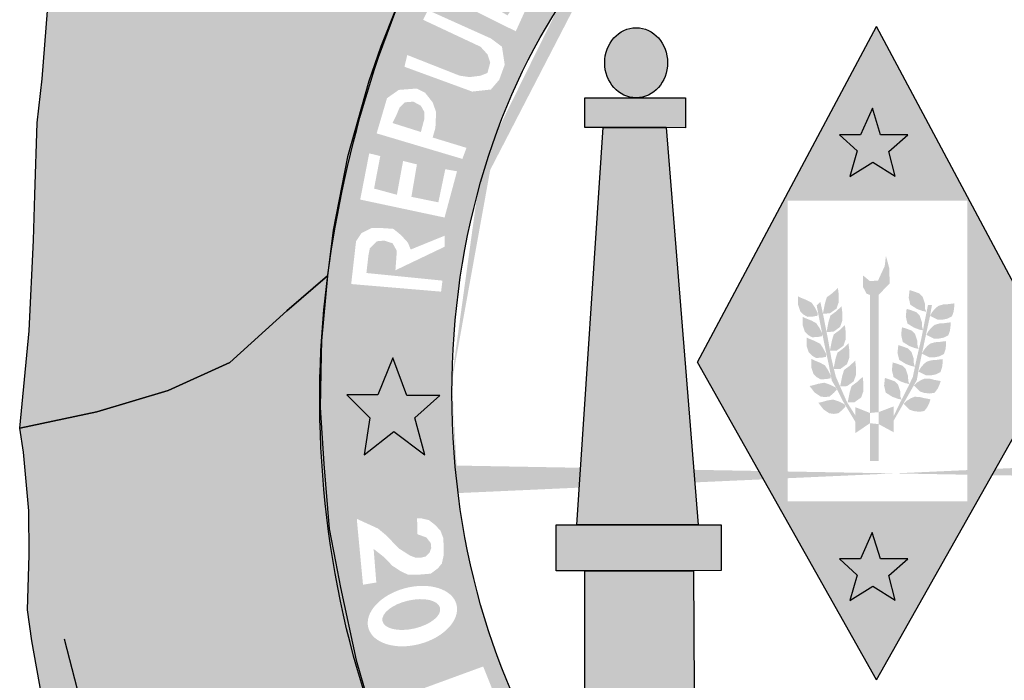
# Model space of a CAD drawing. Extents: x 189159 to 189580, y 1678175 to 1678472.
# Drawn here: x 189490 to 189495, y 1678220 to 1678223 of the extents above; entities that cross this region are included whole.
import ezdxf

# ---------------------------------------------------------------- set-up
doc = ezdxf.new("R2010")
doc.units = 0
doc.header["$MEASUREMENT"] = 0
doc.layers.get('0').update_dxf_attribs({"linetype": 'CONTINUOUS'})

msp = doc.modelspace()

# ---------------------------------------------------------------- hatches: boundary and pattern name
h = msp.add_hatch(color=104)
edge = h.paths.add_edge_path()
edge.add_ellipse((189493.932, 1678221.6267), major_axis=(0, 3.8011), ratio=0.730795, start_angle=66.1387, end_angle=71.8915, ccw=False)
edge.add_line((189491.3916, 1678223.1643), (189491.3951, 1678223.1766))
edge.add_line((189491.3951, 1678223.1766), (189491.406, 1678223.2079))
edge.add_ellipse((189493.932, 1678221.6267), major_axis=(0, 3.8011), ratio=0.730795, start_angle=63.6795, end_angle=65.418, ccw=False)
edge.add_line((189491.4422, 1678223.312), (189491.4551, 1678223.3491))
edge.add_line((189491.4551, 1678223.3491), (189491.4696, 1678223.3858))
edge.add_ellipse((189493.932, 1678221.6267), major_axis=(0, 3.8011), ratio=0.730795, start_angle=60.7395, end_angle=62.4326, ccw=False)
edge.add_line((189491.5086, 1678223.4846), (189491.5255, 1678223.5273))
edge.add_line((189491.5255, 1678223.5273), (189491.5323, 1678223.5411))
edge.add_ellipse((189493.932, 1678221.6267), major_axis=(0, 3.8011), ratio=0.730795, start_angle=52.9223, end_angle=59.7571, ccw=False)
edge.add_line((189491.7158, 1678223.9183), (189491.7257, 1678223.9385))
edge.add_line((189491.7257, 1678223.9385), (189491.2929, 1678224.3431))
edge.add_line((189491.2929, 1678224.3431), (189490.7256, 1678224.9057))
edge.add_line((189490.7256, 1678224.9057), (189490.553, 1678225.0876))
edge.add_line((189490.553, 1678225.0876), (189490.2889, 1678225.3378))
edge.add_line((189490.2889, 1678225.3378), (189490.2967, 1678225.0161))
edge.add_line((189490.2967, 1678225.0161), (189490.299, 1678224.7534))
edge.add_line((189490.299, 1678224.7534), (189490.3971, 1678224.6643))
edge.add_line((189490.3971, 1678224.6643), (189490.435, 1678224.56))
edge.add_line((189490.435, 1678224.56), (189490.4395, 1678224.2238))
edge.add_line((189490.4395, 1678224.2238), (189490.4082, 1678224.0657))
edge.add_line((189490.4082, 1678224.0657), (189490.3525, 1678223.9488))
edge.add_line((189490.3525, 1678223.9488), (189490.2677, 1678223.8375))
edge.add_line((189490.2677, 1678223.8375), (189490.1339, 1678223.8575))
edge.add_line((189490.1339, 1678223.8575), (189490.1897, 1678224.0913))
edge.add_line((189490.1897, 1678224.0913), (189490.2142, 1678224.3206))
edge.add_line((189490.2142, 1678224.3206), (189490.1674, 1678224.6252))
edge.add_line((189490.1674, 1678224.6252), (189490.0737, 1678224.7321))
edge.add_line((189490.0737, 1678224.7321), (189490.0737, 1678224.9582))
edge.add_line((189490.0737, 1678224.9582), (189490.0892, 1678225.1526))
edge.add_line((189490.0892, 1678225.1526), (189489.9769, 1678224.7162))
edge.add_line((189489.9769, 1678224.7162), (189489.9033, 1678224.2872))
edge.add_line((189489.9033, 1678224.2872), (189489.8208, 1678223.7805))
edge.add_line((189489.8208, 1678223.7805), (189489.774, 1678223.1883))
edge.add_line((189489.774, 1678223.1883), (189489.7495, 1678222.9701))
edge.add_line((189489.7495, 1678222.9701), (189489.7383, 1678222.6121))
edge.add_line((189489.7383, 1678222.6121), (189489.7316, 1678222.3873))
edge.add_line((189489.7316, 1678222.3873), (189489.7093, 1678221.9378))
edge.add_line((189489.7093, 1678221.9378), (189489.6625, 1678221.4546))
edge.add_line((189489.6625, 1678221.4546), (189490.0447, 1678221.5355))
edge.add_line((189490.0447, 1678221.5355), (189490.3993, 1678221.6401))
edge.add_line((189490.3993, 1678221.6401), (189490.7049, 1678221.7804))
edge.add_line((189490.7049, 1678221.7804), (189490.989, 1678222.0357))
edge.add_line((189490.989, 1678222.0357), (189491.1867, 1678222.2064))
edge.add_ellipse((189493.932, 1678221.6267), major_axis=(0, 3.8011), ratio=0.730795, start_angle=77.7469, end_angle=81.2269, ccw=False)
edge.add_line((189491.2175, 1678222.4334), (189491.2179, 1678222.4369))
edge.add_line((189491.2179, 1678222.4369), (189491.2187, 1678222.4406))
edge.add_ellipse((189493.932, 1678221.6267), major_axis=(0, 3.8011), ratio=0.730795, start_angle=72.1273, end_angle=77.6348, ccw=False)
edge.add_line((189491.2883, 1678222.7932), (189491.2898, 1678222.8009))
edge.add_line((189491.2898, 1678222.8009), (189491.2918, 1678222.8081))
h = msp.add_hatch(color=130)
h.dxf.hatch_style = 1
edge = h.paths.add_edge_path()
edge.add_ellipse((189493.8625, 1678221.6261), major_axis=(0, 2.8617), ratio=0.718075, start_angle=38.6339, end_angle=62.9565, ccw=False)
edge.add_line((189492.5795, 1678223.8615), (189492.0152, 1678224.3766))
edge.add_spline(control_points=[(189492.0152, 1678224.3766), (189492.0052, 1678224.3642), (189491.9952, 1678224.3517), (189491.9854, 1678224.3391)], knot_values=[0.70431, 0.70431, 0.70431, 0.70431, 0.719391, 0.719391, 0.719391, 0.719391], degree=3, periodic=0)
edge.add_line((189491.9854, 1678224.3391), (189491.8739, 1678224.1822))
edge.add_line((189491.8739, 1678224.1822), (189491.7257, 1678223.9385))
edge.add_line((189491.7257, 1678223.9385), (189491.5517, 1678223.5811))
edge.add_spline(control_points=[(189491.5517, 1678223.5811), (189491.5121, 1678223.4858), (189491.4753, 1678223.3876), (189491.4412, 1678223.2875)], knot_values=[0.990216, 0.990216, 0.990216, 0.990216, 1.081823, 1.081823, 1.081823, 1.081823], degree=3, periodic=0)
edge.add_line((189491.4412, 1678223.2875), (189492.0323, 1678222.9273))
h.paths.add_polyline_path([(189491.7094, 1678223.6294), (189491.7574, 1678223.7253), (189491.8055, 1678223.7802), (189491.8501, 1678223.8007), (189491.9118, 1678223.8007), (189491.9427, 1678223.7939), (189491.977, 1678223.7767), (189492.0035, 1678223.7224), (189492.0594, 1678223.7459), (189492.104, 1678223.7459), (189492.1383, 1678223.7322), (189492.1692, 1678223.7048), (189492.1863, 1678223.6637), (189492.2, 1678223.6192), (189492.1932, 1678223.5746), (189492.1246, 1678223.4239)], flags=16)
h.paths.add_polyline_path([(189491.6888, 1678223.5287), (189492.001, 1678223.3883), (189492.0559, 1678223.3472), (189492.0697, 1678223.2581), (189492.0422, 1678223.1828), (189492.001, 1678223.1348), (189491.9084, 1678223.1245), (189491.5721, 1678223.2478), (189491.5859, 1678223.3061), (189491.8466, 1678223.2033), (189491.8947, 1678223.1965), (189491.9496, 1678223.2033), (189491.9839, 1678223.217), (189491.9976, 1678223.2684), (189491.9839, 1678223.3095), (189491.9496, 1678223.3472), (189491.6648, 1678223.4808)], flags=16)
h.paths.add_polyline_path([(189491.8055, 1678223.6534), (189491.8295, 1678223.6808), (189491.8569, 1678223.7151), (189491.9221, 1678223.7219), (189491.9393, 1678223.6945), (189491.9496, 1678223.6534), (189491.9153, 1678223.5918)], flags=0)
h.paths.add_polyline_path([(189491.9805, 1678223.5643), (189492.0079, 1678223.6123), (189492.0251, 1678223.6397), (189492.0559, 1678223.6534), (189492.1074, 1678223.6466), (189492.128, 1678223.6192), (189492.128, 1678223.5712), (189492.0834, 1678223.5027)], flags=0)
h.paths.add_polyline_path([(189491.8809, 1678223.9412), (189491.9187, 1678223.9925), (189492.2447, 1678223.7939), (189492.3236, 1678223.8966), (189492.3682, 1678223.8624), (189492.2584, 1678223.7014)], flags=16)
h.paths.add_polyline_path([(189492.0525, 1678224.1683), (189492.0902, 1678224.2162), (189492.4334, 1678223.9559), (189492.3991, 1678223.9011)], flags=16)
h = msp.add_hatch(color=130)
h.dxf.hatch_style = 1
h.paths.add_polyline_path([(189492.128, 1678223.5712), (189492.128, 1678223.6192), (189492.1074, 1678223.6466), (189492.0559, 1678223.6534), (189492.0251, 1678223.6397), (189492.0079, 1678223.6123), (189491.9805, 1678223.5643), (189492.0834, 1678223.5027)])
h.paths.add_polyline_path([(189491.9153, 1678223.5918), (189491.9496, 1678223.6534), (189491.9393, 1678223.6945), (189491.9221, 1678223.7219), (189491.8569, 1678223.7151), (189491.8295, 1678223.6808), (189491.8055, 1678223.6534)])
h.paths.add_polyline_path([(189491.6708, 1678223.0233), (189491.6536, 1678223.0542), (189491.6159, 1678223.0747), (189491.5747, 1678223.0713), (189491.5472, 1678223.0439), (189491.5301, 1678223.0028), (189491.5129, 1678222.9685), (189491.6536, 1678222.924), (189491.6708, 1678222.9891)])
h = msp.add_hatch(color=50)
h.dxf.hatch_style = 1
edge = h.paths.add_edge_path()
edge.add_ellipse((189492.7218, 1678223.2678), major_axis=(0, -0.1739), ratio=0.897436, start_angle=0, end_angle=360)
h.paths.add_polyline_path([(189492.559, 1678222.9456), (189492.4675, 1678222.9456), (189492.4675, 1678223.0932), (189492.9671, 1678223.0932), (189492.9671, 1678222.9441), (189492.8712, 1678222.9456)])
h.paths.add_polyline_path([(189492.4274, 1678220.9737), (189492.559, 1678222.9456), (189492.8712, 1678222.9456), (189493.0295, 1678220.9737)])
h.paths.add_polyline_path([(189492.4675, 1678220.7458), (189492.3248, 1678220.7458), (189492.3248, 1678220.9737), (189493.1432, 1678220.9737), (189493.1432, 1678220.7466), (189493.0072, 1678220.7458)])
h.paths.add_polyline_path([(189492.4675, 1678220.154), (189492.4675, 1678220.7458), (189493.0072, 1678220.7458), (189493.0094, 1678220.154)])
h.paths.add_polyline_path([(189492.3357, 1678219.8975), (189492.3355, 1678220.154), (189493.1406, 1678220.154), (189493.143, 1678219.9091)])
h = msp.add_hatch(color=151)
h.dxf.hatch_style = 1
h.paths.add_polyline_path([(189494.3661, 1678222.5832), (189494.3661, 1678222.3046), (189494.5249, 1678222.3046), (189493.915, 1678223.4476), (189493.3052, 1678222.3046), (189493.4744, 1678222.3046), (189493.4744, 1678222.5832)])
h.paths.add_polyline_path([(189494.0079, 1678222.7054), (189493.8964, 1678222.7744), (189493.7826, 1678222.7032), (189493.8183, 1678222.8301), (189493.7313, 1678222.9102), (189493.8361, 1678222.9102), (189493.8941, 1678223.0416), (189493.9343, 1678222.9102), (189494.0703, 1678222.9102), (189493.9766, 1678222.8278)], flags=16)
h = msp.add_hatch(color=130)
h.dxf.hatch_style = 1
edge = h.paths.add_edge_path()
edge.add_ellipse((189493.8625, 1678221.6261), major_axis=(0, 2.8617), ratio=0.718075, start_angle=62.9565, end_angle=88.2923, ccw=False)
edge.add_line((189492.0323, 1678222.9273), (189491.4412, 1678223.2875))
edge.add_spline(control_points=[(189491.4412, 1678223.2875), (189491.32, 1678222.9309), (189491.2346, 1678222.5508), (189491.1897, 1678222.1989)], knot_values=[1.081823, 1.081823, 1.081823, 1.081823, 1.408198, 1.408198, 1.408198, 1.408198], degree=3, periodic=0)
edge.add_line((189491.1897, 1678222.1989), (189491.1759, 1678222.05))
edge.add_line((189491.1759, 1678222.05), (189491.8085, 1678221.7114))
h.paths.add_polyline_path([(189491.3077, 1678222.1692), (189491.3318, 1678222.3816), (189491.3592, 1678222.4227), (189491.4072, 1678222.4467), (189491.4656, 1678222.4467), (189491.517, 1678222.4432), (189491.5548, 1678222.4124), (189491.5891, 1678222.3747), (189491.6028, 1678222.3405), (189491.771, 1678222.409), (189491.771, 1678222.3542), (189491.5273, 1678222.2377), (189491.5342, 1678222.3336), (189491.5136, 1678222.3713), (189491.4724, 1678222.385), (189491.4347, 1678222.3816), (189491.4004, 1678222.3473), (189491.3935, 1678222.3131), (189491.3832, 1678222.224), (189491.7607, 1678222.1863), (189491.7538, 1678222.1315)], flags=16)
h.paths.add_polyline_path([(189491.3525, 1678222.5885), (189491.3971, 1678222.818), (189491.452, 1678222.8043), (189491.4212, 1678222.6433), (189491.5344, 1678222.6124), (189491.5653, 1678222.7803), (189491.6339, 1678222.7632), (189491.6065, 1678222.6022), (189491.7403, 1678222.5748), (189491.7746, 1678222.7392), (189491.8329, 1678222.7289), (189491.7711, 1678222.4994)], flags=16)
h.paths.add_polyline_path([(189491.434, 1678222.9171), (189491.4855, 1678223.0918), (189491.5438, 1678223.1329), (189491.633, 1678223.1398), (189491.6742, 1678223.1192), (189491.7119, 1678223.0713), (189491.7291, 1678223.0233), (189491.7257, 1678222.9445), (189491.7119, 1678222.8966), (189491.8801, 1678222.8452), (189491.8595, 1678222.7904)], flags=16)
h.paths.add_polyline_path([(189491.6536, 1678222.924), (189491.5129, 1678222.9685), (189491.5301, 1678223.0028), (189491.5472, 1678223.0439), (189491.5747, 1678223.0713), (189491.6159, 1678223.0747), (189491.6536, 1678223.0542), (189491.6708, 1678223.0233), (189491.6708, 1678222.9891)], flags=0)
h = msp.add_hatch(color=2)
h.paths.add_polyline_path([(189493.9765, 1678220.7227), (189494.0702, 1678220.8051), (189493.9342, 1678220.8051), (189493.894, 1678220.9364), (189493.836, 1678220.8051), (189493.7312, 1678220.8051), (189493.8182, 1678220.7249), (189493.7825, 1678220.598), (189493.8962, 1678220.6693), (189494.0078, 1678220.6003)])
h.paths.add_polyline_path([(189493.9343, 1678222.9102), (189493.8941, 1678223.0416), (189493.8361, 1678222.9102), (189493.7313, 1678222.9102), (189493.8183, 1678222.8301), (189493.7826, 1678222.7032), (189493.8964, 1678222.7744), (189494.0079, 1678222.7054), (189493.9766, 1678222.8278), (189494.0703, 1678222.9102)])
h = msp.add_hatch(color=151)
h.dxf.hatch_style = 1
h.paths.add_polyline_path([(189494.8042, 1678221.7811), (189494.5249, 1678222.3046), (189494.3661, 1678222.3046), (189494.3661, 1678221.0905), (189493.4744, 1678221.0905), (189493.4744, 1678222.3046), (189493.3052, 1678222.3046), (189493.0259, 1678221.7811), (189493.9153, 1678220.2045)])
h.paths.add_polyline_path([(189494.0702, 1678220.8051), (189493.9765, 1678220.7227), (189494.0078, 1678220.6003), (189493.8962, 1678220.6693), (189493.7825, 1678220.598), (189493.8182, 1678220.7249), (189493.7312, 1678220.8051), (189493.836, 1678220.8051), (189493.894, 1678220.9364), (189493.9342, 1678220.8051)], flags=16)
msp.add_hatch(color=1).paths.add_polyline_path([(189493.9805, 1678222.1728), (189493.9776, 1678222.25), (189493.9615, 1678222.3098), (189493.9556, 1678222.2588), (189493.9221, 1678222.1859), (189493.8812, 1678222.1844), (189493.8476, 1678222.2121), (189493.8476, 1678222.1553), (189493.8651, 1678222.1217), (189493.8821, 1678222.1151), (189493.9249, 1678222.1151)])
h = msp.add_hatch(color=1)
edge = h.paths.add_edge_path()
edge.add_line((189491.1548, 1678221.5473), (189491.1542, 1678221.5568))
edge.add_line((189491.1542, 1678221.5568), (189491.1545, 1678221.5731))
edge.add_ellipse((189493.932, 1678221.6267), major_axis=(0, 3.8011), ratio=0.730795, start_angle=81.2269, end_angle=90.8077, ccw=False)
edge.add_line((189491.1867, 1678222.2064), (189490.989, 1678222.0357))
edge.add_line((189490.989, 1678222.0357), (189490.7049, 1678221.7804))
edge.add_line((189490.7049, 1678221.7804), (189490.3993, 1678221.6401))
edge.add_line((189490.3993, 1678221.6401), (189490.0447, 1678221.5355))
edge.add_line((189490.0447, 1678221.5355), (189489.6625, 1678221.4546))
edge.add_line((189489.6625, 1678221.4546), (189489.6806, 1678221.3347))
edge.add_line((189489.6806, 1678221.3347), (189489.7073, 1678221.043))
edge.add_line((189489.7073, 1678221.043), (189489.7096, 1678220.8255))
edge.add_line((189489.7096, 1678220.8255), (189489.7006, 1678220.5517))
edge.add_line((189489.7006, 1678220.5517), (189489.7229, 1678220.3989))
edge.add_line((189489.7229, 1678220.3989), (189489.8099, 1678219.9098))
edge.add_line((189489.8099, 1678219.9098), (189489.9152, 1678219.3879))
edge.add_line((189489.9152, 1678219.3879), (189489.9754, 1678219.1577))
edge.add_line((189489.9754, 1678219.1577), (189490.1159, 1678218.8728))
edge.add_line((189490.1159, 1678218.8728), (189490.1493, 1678218.7971))
edge.add_line((189490.1493, 1678218.7971), (189490.2363, 1678218.8171))
edge.add_line((189490.2363, 1678218.8171), (189490.495, 1678218.8661))
edge.add_line((189490.495, 1678218.8661), (189490.6801, 1678218.9507))
edge.add_line((189490.6801, 1678218.9507), (189490.9018, 1678219.0811))
edge.add_line((189490.9018, 1678219.0811), (189491.0846, 1678219.2348))
edge.add_line((189491.0846, 1678219.2348), (189491.3054, 1678219.4797))
edge.add_line((189491.3054, 1678219.4797), (189491.4018, 1678219.6348))
edge.add_line((189491.4018, 1678219.6348), (189491.491, 1678219.7862))
edge.add_line((189491.491, 1678219.7862), (189491.4443, 1678219.9355))
edge.add_ellipse((189493.932, 1678221.6267), major_axis=(0, 3.8011), ratio=0.730795, start_angle=91.1958, end_angle=116.4176, ccw=False)
h = msp.add_hatch(color=130)
h.paths.add_polyline_path([(189493.8821, 1678221.5293), (189493.9249, 1678221.5334), (189493.9249, 1678222.1151), (189493.8821, 1678222.1151)])
h.paths.add_polyline_path([(189493.5928, 1678222.0767), (189493.5665, 1678222.0905), (189493.5389, 1678222.1015), (189493.5251, 1678222.1084), (189493.5251, 1678222.067), (189493.5362, 1678222.034), (189493.5527, 1678222.0175), (189493.5721, 1678222.0064), (189493.5996, 1678222.0078), (189493.6217, 1678222.0119), (189493.6231, 1678222.0243), (189493.6093, 1678222.0519)])
h.paths.add_polyline_path([(189493.6592, 1678222.0747), (189493.6489, 1678222.0225), (189493.683, 1678222.0234), (189493.716, 1678222.0472), (189493.727, 1678222.0784), (189493.727, 1678222.1186), (189493.7234, 1678222.1498), (189493.6959, 1678222.1241), (189493.6684, 1678222.104)])
h.paths.add_polyline_path([(189493.745, 1678221.9873), (189493.745, 1678222.0276), (189493.7413, 1678222.0587), (189493.7138, 1678222.0331), (189493.6863, 1678222.013), (189493.6771, 1678221.9837), (189493.6669, 1678221.9316), (189493.6669, 1678221.9315), (189493.701, 1678221.9324), (189493.734, 1678221.9562)], flags=17)
h.paths.add_polyline_path([(189493.6734, 1678221.8986), (189493.6669, 1678221.9315), (189493.6669, 1678221.9315), (189493.6669, 1678221.9316), (189493.6489, 1678222.0225), (189493.6359, 1678222.0812), (189493.6179, 1678222.0633), (189493.6277, 1678222.0111), (189493.6452, 1678221.9246), (189493.6461, 1678221.9229), (189493.6459, 1678221.9213), (189493.6538, 1678221.8823), (189493.6783, 1678221.7665), (189493.6884, 1678221.7141), (189493.6884, 1678221.714), (189493.6884, 1678221.7139), (189493.693, 1678221.6898), (189493.7159, 1678221.6515), (189493.7497, 1678221.5851), (189493.8101, 1678221.4845), (189493.8101, 1678221.5162), (189493.7682, 1678221.583), (189493.729, 1678221.6727), (189493.7126, 1678221.7102), (189493.7036, 1678221.747), (189493.7014, 1678221.7469), (189493.7024, 1678221.752), (189493.6914, 1678221.7967), (189493.6841, 1678221.838), (189493.6834, 1678221.8379), (189493.6838, 1678221.8398)])
h.paths.add_polyline_path([(189493.7615, 1678221.8938), (189493.7615, 1678221.9341), (189493.7579, 1678221.9652), (189493.7304, 1678221.9396), (189493.7028, 1678221.9194), (189493.6937, 1678221.8901), (189493.6838, 1678221.8398), (189493.6841, 1678221.838), (189493.7175, 1678221.8389), (189493.7505, 1678221.8627)], flags=17)
h.paths.add_polyline_path([(189493.7795, 1678221.8028), (189493.7795, 1678221.843), (189493.7758, 1678221.8742), (189493.7483, 1678221.8485), (189493.7208, 1678221.8284), (189493.7116, 1678221.7991), (189493.7024, 1678221.752), (189493.7036, 1678221.747), (189493.7355, 1678221.7478), (189493.7685, 1678221.7716)], flags=17)
h.paths.add_polyline_path([(189493.8126, 1678221.7576), (189493.8089, 1678221.7888), (189493.7814, 1678221.7631), (189493.7539, 1678221.743), (189493.7447, 1678221.7137), (189493.7345, 1678221.6615), (189493.7686, 1678221.6624), (189493.8016, 1678221.6862), (189493.8126, 1678221.7174)])
h.paths.add_polyline_path([(189493.8498, 1678221.6375), (189493.8498, 1678221.6778), (189493.8462, 1678221.7089), (189493.8187, 1678221.6833), (189493.7912, 1678221.6631), (189493.782, 1678221.6338), (189493.7717, 1678221.5816), (189493.8058, 1678221.5826), (189493.8388, 1678221.6064)])
h.paths.add_polyline_path([(189493.8101, 1678221.4293), (189493.8821, 1678221.4783), (189493.8821, 1678221.5293), (189493.8101, 1678221.5579)])
h.paths.add_polyline_path([(189493.8821, 1678221.2911), (189493.9249, 1678221.2911), (189493.9249, 1678221.4742), (189493.8821, 1678221.4783)])
h.paths.add_polyline_path([(189493.7255, 1678221.5278), (189493.7465, 1678221.5457), (189493.7615, 1678221.5624), (189493.755, 1678221.5731), (189493.7273, 1678221.5865), (189493.6991, 1678221.5961), (189493.6699, 1678221.591), (189493.6413, 1678221.5829), (189493.6262, 1678221.58), (189493.6514, 1678221.5472), (189493.6803, 1678221.5277), (189493.7035, 1678221.5247)], flags=17)
h.paths.add_polyline_path([(189493.6555, 1678221.6794), (189493.6264, 1678221.6743), (189493.5978, 1678221.6662), (189493.5826, 1678221.6633), (189493.6078, 1678221.6305), (189493.6367, 1678221.6111), (189493.6599, 1678221.6081), (189493.682, 1678221.6111), (189493.703, 1678221.629), (189493.718, 1678221.6458), (189493.7115, 1678221.6564), (189493.6838, 1678221.6698)])
h.paths.add_polyline_path([(189493.6581, 1678221.7663), (189493.6319, 1678221.7801), (189493.6043, 1678221.7911), (189493.5905, 1678221.798), (189493.5905, 1678221.7567), (189493.6015, 1678221.7236), (189493.6181, 1678221.7071), (189493.6374, 1678221.6961), (189493.665, 1678221.6975), (189493.687, 1678221.7016), (189493.6884, 1678221.7139), (189493.6884, 1678221.7141), (189493.6746, 1678221.7415)])
h.paths.add_polyline_path([(189493.6516, 1678221.8478), (189493.6351, 1678221.8726), (189493.6089, 1678221.8864), (189493.5813, 1678221.8974), (189493.5675, 1678221.9043), (189493.5675, 1678221.863), (189493.5785, 1678221.8299), (189493.5951, 1678221.8134), (189493.6144, 1678221.8023), (189493.642, 1678221.8037), (189493.6641, 1678221.8079), (189493.6654, 1678221.8203)])
h.paths.add_polyline_path([(189493.6323, 1678221.9504), (189493.6157, 1678221.9752), (189493.5895, 1678221.989), (189493.5619, 1678222), (189493.5481, 1678222.0069), (189493.5481, 1678221.9656), (189493.5592, 1678221.9325), (189493.5757, 1678221.916), (189493.595, 1678221.905), (189493.6226, 1678221.9064), (189493.6447, 1678221.9105), (189493.6459, 1678221.9213), (189493.6452, 1678221.9246)])
h.paths.add_polyline_path([(189494.0003, 1678221.562), (189493.9249, 1678221.5334), (189493.9249, 1678221.4742), (189494.0003, 1678221.4333)])
h.paths.add_polyline_path([(189494.0214, 1678221.67), (189494.0048, 1678221.6865), (189493.9786, 1678221.6962), (189493.9565, 1678221.7031), (189493.9524, 1678221.6645), (189493.9607, 1678221.6301), (189493.9827, 1678221.6163), (189493.9938, 1678221.6094), (189494.02, 1678221.5998), (189494.0393, 1678221.5956), (189494.0338, 1678221.6094), (189494.0324, 1678221.6369)])
h.paths.add_polyline_path([(189494.0601, 1678221.7473), (189494.0435, 1678221.7638), (189494.0173, 1678221.7735), (189493.9952, 1678221.7803), (189493.9911, 1678221.7418), (189493.9994, 1678221.7073), (189494.0214, 1678221.6936), (189494.0325, 1678221.6867), (189494.0587, 1678221.677), (189494.078, 1678221.6729), (189494.0725, 1678221.6867), (189494.0711, 1678221.7142)])
h.paths.add_polyline_path([(189494.0879, 1678221.833), (189494.0713, 1678221.8496), (189494.0451, 1678221.8592), (189494.0231, 1678221.8661), (189494.0189, 1678221.8275), (189494.0272, 1678221.7931), (189494.0493, 1678221.7793), (189494.0603, 1678221.7724), (189494.0865, 1678221.7628), (189494.1056, 1678221.7587), (189494.1056, 1678221.7591), (189494.1003, 1678221.7724), (189494.0989, 1678221.8)], flags=17)
h.paths.add_polyline_path([(189494.0674, 1678221.8679), (189494.0784, 1678221.8611), (189494.1047, 1678221.8514), (189494.124, 1678221.8473), (189494.1185, 1678221.8611), (189494.1171, 1678221.8886), (189494.106, 1678221.9217), (189494.0895, 1678221.9382), (189494.0633, 1678221.9478), (189494.0412, 1678221.9547), (189494.0371, 1678221.9162), (189494.0453, 1678221.8817)], flags=17)
h.paths.add_polyline_path([(189494.0905, 1678221.9594), (189494.1015, 1678221.9526), (189494.1277, 1678221.9429), (189494.1452, 1678221.9392), (189494.1458, 1678221.942), (189494.1415, 1678221.9526), (189494.1402, 1678221.9801), (189494.1291, 1678222.0132), (189494.1126, 1678222.0297), (189494.0863, 1678222.0393), (189494.0643, 1678222.0462), (189494.0601, 1678222.0077), (189494.0684, 1678221.9732)], flags=17)
h.paths.add_polyline_path([(189494.105, 1678222.0524), (189494.116, 1678222.0455), (189494.1422, 1678222.0359), (189494.1616, 1678222.0318), (189494.156, 1678222.0455), (189494.1547, 1678222.0731), (189494.1436, 1678222.1062), (189494.1271, 1678222.1227), (189494.1009, 1678222.1323), (189494.0788, 1678222.1392), (189494.0746, 1678222.1006), (189494.0829, 1678222.0662)])
h.paths.add_polyline_path([(189494.1899, 1678222.0651), (189494.1703, 1678222.0651), (189494.1605, 1678222.0178), (189494.1458, 1678221.942), (189494.147, 1678221.9388), (189494.1452, 1678221.9392), (189494.1376, 1678221.9004), (189494.1131, 1678221.7951), (189494.1056, 1678221.7591), (189494.1058, 1678221.7587), (189494.1056, 1678221.7587), (189494.0951, 1678221.7087), (189494.0739, 1678221.663), (189494.0314, 1678221.5798), (189494.0003, 1678221.5146), (189494.0003, 1678221.4917), (189494.1148, 1678221.6923), (189494.1246, 1678221.7487), (189494.1403, 1678221.8237), (189494.1399, 1678221.824), (189494.1407, 1678221.8253), (189494.1523, 1678221.8808), (189494.1801, 1678222.0096), (189494.1804, 1678222.0112), (189494.1802, 1678222.0112), (189494.1805, 1678222.0117)])
h.paths.add_polyline_path([(189494.2671, 1678221.9975), (189494.2892, 1678222.0085), (189494.2975, 1678222.0319), (189494.3002, 1678222.0539), (189494.3002, 1678222.0732), (189494.2878, 1678222.0718), (189494.2685, 1678222.0691), (189494.245, 1678222.0677), (189494.2216, 1678222.0608), (189494.2064, 1678222.0484), (189494.1912, 1678222.0305), (189494.1806, 1678222.012), (189494.1804, 1678222.0111), (189494.2188, 1678221.992), (189494.2395, 1678221.992)])
h.paths.add_polyline_path([(189494.249, 1678221.9033), (189494.271, 1678221.9143), (189494.2793, 1678221.9377), (189494.2821, 1678221.9597), (189494.2821, 1678221.979), (189494.2697, 1678221.9777), (189494.2504, 1678221.9749), (189494.2269, 1678221.9735), (189494.2034, 1678221.9666), (189494.1883, 1678221.9542), (189494.1731, 1678221.9363), (189494.1621, 1678221.9171), (189494.2007, 1678221.8978), (189494.2214, 1678221.8978)])
h.paths.add_polyline_path([(189494.2268, 1678221.8102), (189494.2489, 1678221.8212), (189494.2572, 1678221.8446), (189494.2599, 1678221.8667), (189494.2599, 1678221.8859), (189494.2475, 1678221.8846), (189494.2282, 1678221.8818), (189494.2048, 1678221.8804), (189494.1813, 1678221.8735), (189494.1661, 1678221.8612), (189494.151, 1678221.8432), (189494.1407, 1678221.8253), (189494.1403, 1678221.8237), (189494.1785, 1678221.8047), (189494.1992, 1678221.8047)])
h.paths.add_polyline_path([(189494.1492, 1678221.7718), (189494.134, 1678221.7539), (189494.123, 1678221.7346), (189494.1616, 1678221.7153), (189494.1823, 1678221.7153), (189494.2099, 1678221.7208), (189494.232, 1678221.7318), (189494.2402, 1678221.7553), (189494.243, 1678221.7773), (189494.243, 1678221.7966), (189494.2306, 1678221.7952), (189494.2113, 1678221.7924), (189494.1878, 1678221.7911), (189494.1644, 1678221.7842)])
h.paths.add_polyline_path([(189494.2028, 1678221.6295), (189494.2179, 1678221.6492), (189494.2273, 1678221.6693), (189494.2333, 1678221.6876), (189494.2211, 1678221.6901), (189494.2019, 1678221.6935), (189494.1791, 1678221.6994), (189494.1547, 1678221.7001), (189494.1364, 1678221.693), (189494.1165, 1678221.6807), (189494.1, 1678221.6658), (189494.1308, 1678221.6355), (189494.1505, 1678221.6291), (189494.1784, 1678221.6258)])
h.paths.add_polyline_path([(189494.152, 1678221.5389), (189494.1671, 1678221.5586), (189494.1765, 1678221.5787), (189494.1825, 1678221.597), (189494.1703, 1678221.5996), (189494.151, 1678221.6029), (189494.1283, 1678221.6089), (189494.1039, 1678221.6096), (189494.0856, 1678221.6025), (189494.0657, 1678221.5901), (189494.0492, 1678221.5752), (189494.08, 1678221.5449), (189494.0997, 1678221.5385), (189494.1276, 1678221.5352)], flags=17)
h = msp.add_hatch(color=130)
h.dxf.hatch_style = 1
edge = h.paths.add_edge_path()
edge.add_line((189491.1759, 1678222.05), (189491.1609, 1678221.8881))
edge.add_line((189491.1609, 1678221.8881), (189491.1587, 1678221.8191))
edge.add_line((189491.1587, 1678221.8191), (189491.1542, 1678221.5568))
edge.add_line((189491.1542, 1678221.5568), (189491.1721, 1678221.2763))
edge.add_line((189491.1721, 1678221.2763), (189491.1849, 1678221.1213))
edge.add_line((189491.1849, 1678221.1213), (189491.8385, 1678221.1316))
edge.add_ellipse((189493.8625, 1678221.6261), major_axis=(0, 2.8617), ratio=0.718075, start_angle=88.2923, end_angle=99.9516, ccw=False)
edge.add_line((189491.8085, 1678221.7114), (189491.1759, 1678222.05))
h.paths.add_polyline_path([(189491.4397, 1678221.6196), (189491.5151, 1678221.8023), (189491.5833, 1678221.616), (189491.7484, 1678221.616), (189491.6228, 1678221.5049), (189491.673, 1678221.3221), (189491.5187, 1678221.4368), (189491.3715, 1678221.3221), (189491.4002, 1678221.5049), (189491.2853, 1678221.6196)], flags=16)
h = msp.add_hatch(color=2)
h.paths.add_polyline_path([(189496.3853, 1678221.4797), (189496.5109, 1678221.5908), (189496.3458, 1678221.5908), (189496.2776, 1678221.7771), (189496.2022, 1678221.5943), (189496.0479, 1678221.5943), (189496.1627, 1678221.4797), (189496.134, 1678221.2969), (189496.2812, 1678221.4116), (189496.4355, 1678221.2969)])
h.paths.add_polyline_path([(189491.5833, 1678221.616), (189491.5151, 1678221.8023), (189491.4397, 1678221.6196), (189491.2853, 1678221.6196), (189491.4002, 1678221.5049), (189491.3715, 1678221.3221), (189491.5187, 1678221.4368), (189491.673, 1678221.3221), (189491.6228, 1678221.5049), (189491.7484, 1678221.616)])
h = msp.add_hatch(color=130)
edge = h.paths.add_edge_path()
edge.add_spline(control_points=[(189495.3192, 1678218.3353), (189495.5315, 1678218.5171), (189495.7893, 1678218.8001), (189495.9951, 1678219.0855)], knot_values=[3.598296, 3.598296, 3.598296, 3.598296, 3.883191, 3.883191, 3.883191, 3.883191], degree=3, periodic=0)
edge.add_line((189495.9951, 1678219.0855), (189496.1249, 1678219.3))
edge.add_line((189496.1249, 1678219.3), (189496.217, 1678219.4652))
edge.add_line((189496.217, 1678219.4652), (189496.3613, 1678219.7831))
edge.add_line((189496.3613, 1678219.7831), (189496.4358, 1678219.9804))
edge.add_line((189496.4358, 1678219.9804), (189496.5256, 1678220.2698))
edge.add_spline(control_points=[(189496.5256, 1678220.2698), (189496.5421, 1678220.3343), (189496.5573, 1678220.3997), (189496.5713, 1678220.4657)], knot_values=[4.283444, 4.283444, 4.283444, 4.283444, 4.343899, 4.343899, 4.343899, 4.343899], degree=3, periodic=0)
edge.add_spline(control_points=[(189496.5713, 1678220.4657), (189496.6109, 1678220.6524), (189496.6407, 1678220.8443), (189496.6655, 1678221.0938), (189496.6703, 1678221.1507), (189496.6742, 1678221.2077)], knot_values=[4.343899, 4.343899, 4.343899, 4.343899, 4.515005, 4.515005, 4.565394, 4.565394, 4.565394, 4.565394], degree=3, periodic=0)
edge.add_line((189496.6742, 1678221.2077), (189495.894, 1678221.1954))
edge.add_ellipse((189493.8625, 1678221.6261), major_axis=(0, 2.8617), ratio=0.718075, start_angle=99.9516, end_angle=261.3435, ccw=False)
edge.add_line((189491.8385, 1678221.1316), (189491.1849, 1678221.1213))
edge.add_line((189491.1849, 1678221.1213), (189491.1988, 1678220.9539))
edge.add_line((189491.1988, 1678220.9539), (189491.23, 1678220.7914))
edge.add_line((189491.23, 1678220.7914), (189491.2546, 1678220.6623))
edge.add_line((189491.2546, 1678220.6623), (189491.3326, 1678220.3023))
edge.add_line((189491.3326, 1678220.3023), (189491.3728, 1678220.1643))
edge.add_line((189491.3728, 1678220.1643), (189491.4476, 1678219.925))
edge.add_spline(control_points=[(189491.4476, 1678219.925), (189491.4557, 1678219.9034), (189491.464, 1678219.8819), (189491.4987, 1678219.794), (189491.5275, 1678219.7257), (189491.5587, 1678219.6563)], knot_values=[2.114335, 2.114335, 2.114335, 2.114335, 2.135568, 2.135568, 2.201411, 2.201411, 2.201411, 2.201411], degree=3, periodic=0)
edge.add_line((189491.5587, 1678219.6563), (189491.6515, 1678219.4781))
edge.add_line((189491.6515, 1678219.4781), (189491.7407, 1678219.3089))
edge.add_line((189491.7407, 1678219.3089), (189491.937, 1678218.9868))
edge.add_line((189491.937, 1678218.9868), (189492.0128, 1678218.8732))
edge.add_line((189492.0128, 1678218.8732), (189492.2655, 1678218.5914))
edge.add_line((189492.2655, 1678218.5914), (189492.3814, 1678218.4756))
edge.add_line((189492.3814, 1678218.4756), (189492.6455, 1678218.2648))
edge.add_line((189492.6455, 1678218.2648), (189492.7842, 1678218.1668))
edge.add_spline(control_points=[(189492.7842, 1678218.1668), (189492.8135, 1678218.1494), (189492.8432, 1678218.1325), (189492.8732, 1678218.1162)], knot_values=[2.758907, 2.758907, 2.758907, 2.758907, 2.788978, 2.788978, 2.788978, 2.788978], degree=3, periodic=0)
edge.add_line((189492.8732, 1678218.1162), (189493.0848, 1678218.0243))
edge.add_line((189493.0848, 1678218.0243), (189493.2409, 1678217.9575))
edge.add_line((189493.2409, 1678217.9575), (189493.326, 1678217.9222))
edge.add_spline(control_points=[(189493.326, 1678217.9222), (189493.3533, 1678217.9135), (189493.3809, 1678217.9054), (189493.4085, 1678217.8978)], knot_values=[2.933399, 2.933399, 2.933399, 2.933399, 2.958613, 2.958613, 2.958613, 2.958613], degree=3, periodic=0)
edge.add_line((189493.4085, 1678217.8978), (189493.5473, 1678217.8767))
edge.add_line((189493.5473, 1678217.8767), (189493.5576, 1678217.862))
edge.add_spline(control_points=[(189493.5576, 1678217.862), (189493.6508, 1678217.843), (189493.7451, 1678217.8302), (189493.9975, 1678217.8142), (189494.1543, 1678217.8262), (189494.3056, 1678217.8547)], knot_values=[3.003593, 3.003593, 3.003593, 3.003593, 3.087343, 3.087343, 3.226371, 3.226371, 3.226371, 3.226371], degree=3, periodic=0)
edge.add_line((189494.3056, 1678217.8547), (189494.3094, 1678217.8608))
edge.add_line((189494.3094, 1678217.8608), (189494.7249, 1678217.9837))
edge.add_line((189494.7249, 1678217.9837), (189495.0246, 1678218.1319))
edge.add_line((189495.0246, 1678218.1319), (189495.239, 1678218.2732))
edge.add_spline(control_points=[(189494.3134, 1678217.8562), (189494.677, 1678217.926), (189495.0086, 1678218.0905), (189495.2676, 1678218.292), (189495.2931, 1678218.3129), (189495.3192, 1678218.3353)], knot_values=[3.228761, 3.228761, 3.228761, 3.228761, 3.56323, 3.56323, 3.598296, 3.598296, 3.598296, 3.598296], degree=3, periodic=0)
edge = h.paths.add_edge_path(flags=16)
edge.add_ellipse((189494.8401, 1678218.6063), major_axis=(-0.1407, 0.1723), ratio=0.936784, start_angle=0, end_angle=360)
edge = h.paths.add_edge_path(flags=0)
edge.add_ellipse((189494.839, 1678218.6008), major_axis=(-0.089, 0.1229), ratio=0.844299, start_angle=0, end_angle=360)
h.paths.add_polyline_path([(189495.3049, 1678218.6719), (189495.0015, 1678218.988), (189495.1708, 1678219.1504), (189495.2081, 1678219.1636), (189495.2389, 1678219.1658), (189495.3005, 1678219.1636), (189495.3444, 1678219.1548), (189495.3884, 1678219.1087), (189495.4522, 1678219.0429), (189495.4763, 1678218.9726), (189495.4675, 1678218.8783), (189495.4346, 1678218.8146)], flags=16)
h.paths.add_polyline_path([(189495.3203, 1678218.7992), (189495.1224, 1678219.0077), (189495.1664, 1678219.0582), (189495.1927, 1678219.078), (189495.2367, 1678219.0868), (189495.2675, 1678219.0846), (189495.2939, 1678219.0736), (189495.3312, 1678219.0473), (189495.3576, 1678219.0187), (189495.3774, 1678218.9858), (189495.384, 1678218.9551), (189495.384, 1678218.9112), (189495.3774, 1678218.8739)], flags=0)
h.paths.add_polyline_path([(189494.7386, 1678218.2798), (189494.6506, 1678218.2446), (189494.4945, 1678218.3544), (189494.4572, 1678218.3697), (189494.4308, 1678218.3697), (189494.4066, 1678218.3522), (189494.4572, 1678218.1744), (189494.389, 1678218.1481), (189494.2351, 1678218.5651), (189494.3538, 1678218.6134), (189494.4418, 1678218.6485), (189494.4857, 1678218.6485), (189494.5275, 1678218.6441), (189494.5671, 1678218.6243), (189494.5957, 1678218.5826), (189494.6001, 1678218.5519), (189494.6001, 1678218.5058), (189494.5913, 1678218.4773), (189494.5715, 1678218.4488), (189494.5385, 1678218.4136), (189494.5671, 1678218.4136), (189494.5869, 1678218.4049), (189494.6155, 1678218.3895)], flags=16)
h.paths.add_polyline_path([(189494.5077, 1678218.4927), (189494.4901, 1678218.4663), (189494.3692, 1678218.4136), (189494.3275, 1678218.5212), (189494.3934, 1678218.5585), (189494.4308, 1678218.5695), (189494.4616, 1678218.5695), (189494.4989, 1678218.5585), (189494.5077, 1678218.5409), (189494.5077, 1678218.5212)], flags=0)
h.paths.add_polyline_path([(189495.2833, 1678219.2876), (189495.4724, 1678219.5619), (189495.5295, 1678219.5092), (189495.402, 1678219.3205), (189495.4724, 1678219.27), (189495.5911, 1678219.4346), (189495.6614, 1678219.3973), (189495.5317, 1678219.2107), (189495.6219, 1678219.1427), (189495.756, 1678219.3424), (189495.8131, 1678219.3029), (189495.6285, 1678219.0242)], flags=16)
h.paths.add_polyline_path([(189494.2872, 1678218.2618), (189494.2718, 1678218.3013), (189494.2543, 1678218.3254), (189494.2081, 1678218.3452), (189494.2279, 1678218.3759), (189494.2411, 1678218.4198), (189494.2433, 1678218.4637), (189494.2345, 1678218.4922), (189494.2191, 1678218.5186), (189494.1949, 1678218.5405), (189494.1663, 1678218.5493), (189494.1246, 1678218.5493), (189493.9179, 1678218.5208), (189493.9619, 1678218.0774), (189494.1597, 1678218.1103), (189494.2235, 1678218.1279), (189494.2631, 1678218.1498), (189494.2784, 1678218.185), (189494.285, 1678218.2179)], flags=17)
h.paths.add_polyline_path([(189494.1949, 1678218.2662), (189494.1927, 1678218.2332), (189494.1861, 1678218.2003), (189494.1465, 1678218.185), (189494.0234, 1678218.1696), (189494.0146, 1678218.2815), (189494.0916, 1678218.2969), (189494.1443, 1678218.2969), (189494.1707, 1678218.2925)], flags=16)
h.paths.add_polyline_path([(189494.1619, 1678218.4176), (189494.1487, 1678218.3935), (189494.1114, 1678218.3781), (189494.0058, 1678218.3649), (189493.9948, 1678218.4593), (189494.1268, 1678218.4747), (189494.1487, 1678218.4659), (189494.1575, 1678218.4483)], flags=16)
h.paths.add_polyline_path([(189493.8994, 1678218.5208), (189493.8643, 1678218.062), (189493.7829, 1678218.0686), (189493.8181, 1678218.4264), (189493.7038, 1678218.0818), (189493.6158, 1678218.0906), (189493.5763, 1678218.4483), (189493.5411, 1678218.1037), (189493.4664, 1678218.1125), (189493.5103, 1678218.5756), (189493.6378, 1678218.5603), (189493.6752, 1678218.2464), (189493.7873, 1678218.5339)], flags=16)
h.paths.add_polyline_path([(189495.7208, 1678219.6402), (189495.6636, 1678219.6754), (189495.6614, 1678219.7083), (189495.657, 1678219.7522), (189495.6395, 1678219.7895), (189495.6109, 1678219.84), (189495.6417, 1678219.897), (189496.0242, 1678219.6951), (189496, 1678219.6249), (189495.7186, 1678219.7675)], flags=16)
h.paths.add_polyline_path([(189493.4899, 1678218.5804), (189493.4723, 1678218.5036), (189493.2634, 1678218.5695), (189493.2371, 1678218.4795), (189493.4437, 1678218.4093), (189493.4261, 1678218.3434), (189493.2151, 1678218.4136), (189493.1843, 1678218.2995), (189493.4063, 1678218.2271), (189493.3866, 1678218.1481), (189493.0832, 1678218.2403), (189493.2151, 1678218.6836)], flags=16)
h.paths.add_polyline_path([(189495.9318, 1678219.8825), (189495.9143, 1678219.9045), (189495.9011, 1678219.933), (189495.8857, 1678219.9615), (189495.8549, 1678219.955), (189495.8307, 1678219.9528), (189495.8043, 1678219.9572), (189495.7736, 1678219.9703), (189495.7472, 1678219.9879), (189495.723, 1678220.0164), (189495.7142, 1678220.0449), (189495.7098, 1678220.0801), (189495.7142, 1678220.1152), (189495.7274, 1678220.1525), (189495.7494, 1678220.1788), (189495.778, 1678220.192), (189495.8175, 1678220.2008), (189495.8439, 1678220.2008), (189495.8703, 1678220.2008), (189495.8989, 1678220.192), (189495.9209, 1678220.1678), (189495.9428, 1678220.124), (189495.9692, 1678220.1327), (189495.9978, 1678220.1371), (189496.0264, 1678220.1371), (189496.0638, 1678220.1371), (189496.0967, 1678220.1152), (189496.1297, 1678220.0823), (189496.1429, 1678220.0581), (189496.1473, 1678220.0274), (189496.1473, 1678219.9791), (189496.1385, 1678219.9484), (189496.1165, 1678219.9198), (189496.0923, 1678219.8913), (189496.0572, 1678219.8694), (189496.0176, 1678219.8694), (189495.9714, 1678219.8694)], flags=16)
edge = h.paths.add_edge_path(flags=0)
edge.add_ellipse((189495.8362, 1678220.0735), major_axis=(-0.025, -0.049), ratio=0.964263, start_angle=0, end_angle=360)
edge = h.paths.add_edge_path(flags=0)
edge.add_ellipse((189496.0066, 1678220.0021), major_axis=(-0.066, 0.034), ratio=0.907573, start_angle=0, end_angle=360)
h.paths.add_polyline_path([(189493.1909, 1678218.6908), (189493.1469, 1678218.6162), (189493.0546, 1678218.6755), (189492.8765, 1678218.3463), (189492.8128, 1678218.3902), (189492.9777, 1678218.7106), (189492.8721, 1678218.7918), (189492.9095, 1678218.8489)], flags=16)
h.paths.add_polyline_path([(189495.9648, 1678220.3074), (189495.9296, 1678220.3338), (189495.9077, 1678220.3601), (189495.8857, 1678220.4018), (189495.8813, 1678220.4413), (189495.8791, 1678220.4676), (189495.8857, 1678220.5071), (189495.9077, 1678220.5466), (189495.956, 1678220.5708), (189496.0044, 1678220.5774), (189496.033, 1678220.573), (189496.0594, 1678220.5598), (189496.0989, 1678220.5181), (189496.1407, 1678220.5379), (189496.1649, 1678220.5401), (189496.1913, 1678220.5401), (189496.233, 1678220.5401), (189496.2638, 1678220.5225), (189496.299, 1678220.4808), (189496.3166, 1678220.4325), (189496.3166, 1678220.4128), (189496.3166, 1678220.3733), (189496.3034, 1678220.3316), (189496.2726, 1678220.3008), (189496.244, 1678220.2767), (189496.2023, 1678220.2657), (189496.1561, 1678220.2657), (189496.1649, 1678220.3513), (189496.1891, 1678220.3491), (189496.2132, 1678220.3579), (189496.233, 1678220.3711), (189496.2374, 1678220.3908), (189496.2374, 1678220.415), (189496.2286, 1678220.4369), (189496.2044, 1678220.4567), (189496.1715, 1678220.4698), (189496.1385, 1678220.4676), (189496.1165, 1678220.4501), (189496.1077, 1678220.3974), (189496.0396, 1678220.4084), (189496.0374, 1678220.4698), (189496.0154, 1678220.494), (189495.989, 1678220.4984), (189495.9538, 1678220.4852), (189495.9406, 1678220.4654), (189495.9406, 1678220.4369), (189495.9516, 1678220.4128), (189495.9758, 1678220.3996)], flags=16)
h.paths.add_polyline_path([(189492.8759, 1678218.8734), (189492.8363, 1678218.8208), (189492.6582, 1678218.9634), (189492.6055, 1678218.8998), (189492.7681, 1678218.7505), (189492.7132, 1678218.6891), (189492.5483, 1678218.8361), (189492.4736, 1678218.7439), (189492.6494, 1678218.5859), (189492.6033, 1678218.5332), (189492.3636, 1678218.7527), (189492.6406, 1678219.0841)], flags=16)
h.paths.add_polyline_path([(189495.9406, 1678220.6752), (189495.9626, 1678220.9123), (189496.033, 1678220.8991), (189496.0154, 1678220.7389), (189496.0901, 1678220.7169), (189496.0901, 1678220.7564), (189496.0923, 1678220.7916), (189496.1077, 1678220.8355), (189496.1297, 1678220.8662), (189496.1693, 1678220.8837), (189496.2044, 1678220.8947), (189496.244, 1678220.8947), (189496.2682, 1678220.8881), (189496.3034, 1678220.875), (189496.3342, 1678220.8486), (189496.3605, 1678220.8201), (189496.3737, 1678220.7784), (189496.3737, 1678220.706), (189496.3605, 1678220.6687), (189496.3364, 1678220.627), (189496.2902, 1678220.6006), (189496.2308, 1678220.5874), (189496.244, 1678220.6774), (189496.277, 1678220.684), (189496.2924, 1678220.7082), (189496.2924, 1678220.7433), (189496.2814, 1678220.7718), (189496.2594, 1678220.7938), (189496.2044, 1678220.796), (189496.1781, 1678220.7872), (189496.1605, 1678220.7674), (189496.1539, 1678220.7301), (189496.1539, 1678220.6972), (189496.1693, 1678220.673), (189496.1517, 1678220.6072)], flags=16)
h.paths.add_polyline_path([(189492.5215, 1678219.1511), (189492.5083, 1678219.1159), (189492.4731, 1678219.0677), (189492.427, 1678219.1313), (189492.4336, 1678219.1533), (189492.4336, 1678219.1928), (189492.4292, 1678219.2301), (189492.4138, 1678219.2586), (189492.3852, 1678219.2762), (189492.3588, 1678219.2762), (189492.339, 1678219.263), (189492.3368, 1678219.2279), (189492.3434, 1678219.1906), (189492.3588, 1678219.1664), (189492.383, 1678219.1269), (189492.3918, 1678219.0786), (189492.3874, 1678219.0413), (189492.3852, 1678219.0084), (189492.372, 1678218.9733), (189492.339, 1678218.9382), (189492.306, 1678218.925), (189492.2401, 1678218.9162), (189492.2005, 1678218.9294), (189492.161, 1678218.9601), (189492.1302, 1678218.9996), (189492.0994, 1678219.0523), (189492.0906, 1678219.0984), (189492.095, 1678219.1423), (189492.1082, 1678219.2059), (189492.1412, 1678219.241), (189492.1939, 1678219.1664), (189492.1741, 1678219.1313), (189492.1653, 1678219.1028), (189492.1741, 1678219.0567), (189492.2005, 1678219.0194), (189492.2401, 1678219.0084), (189492.2819, 1678219.0084), (189492.3016, 1678219.026), (189492.3104, 1678219.0611), (189492.306, 1678219.094), (189492.2973, 1678219.1247), (189492.2753, 1678219.1642), (189492.2577, 1678219.1993), (189492.2533, 1678219.2498), (189492.2555, 1678219.2937), (189492.2753, 1678219.3288), (189492.2995, 1678219.3508), (189492.339, 1678219.3618), (189492.3808, 1678219.3618), (189492.4204, 1678219.3574), (189492.4511, 1678219.3332), (189492.4841, 1678219.2915), (189492.5083, 1678219.2476), (189492.5193, 1678219.2059)], flags=16)
h.paths.add_polyline_path([(189492.2792, 1678219.5628), (189492.2111, 1678219.5277), (189492.1121, 1678219.7318), (189492.0308, 1678219.6923), (189492.1407, 1678219.4882), (189492.0616, 1678219.4443), (189491.9605, 1678219.655), (189491.8549, 1678219.6045), (189491.9715, 1678219.3762), (189491.9143, 1678219.3389), (189491.7582, 1678219.6396), (189492.1363, 1678219.8437)], flags=16)
h.paths.add_polyline_path([(189492.0242, 1678219.9613), (189491.9912, 1678219.9087), (189491.9407, 1678219.8604), (189491.8901, 1678219.8362), (189491.833, 1678219.8296), (189491.7428, 1678219.8296), (189491.6857, 1678219.8428), (189491.6549, 1678219.8757), (189491.6329, 1678219.913), (189491.5669, 1678220.1259), (189491.9627, 1678220.2708), (189492.0242, 1678220.1172), (189492.033, 1678220.0381)], flags=16)
h.paths.add_polyline_path([(189491.9627, 1678220.0338), (189491.9451, 1678219.9986), (189491.9187, 1678219.9613), (189491.8791, 1678219.9416), (189491.8373, 1678219.924), (189491.7824, 1678219.9174), (189491.734, 1678219.9196), (189491.7142, 1678219.9372), (189491.6725, 1678220.0689), (189491.9319, 1678220.1611), (189491.9583, 1678220.0776)], flags=0)
edge = h.paths.add_edge_path(flags=16)
edge.add_ellipse((189491.6115, 1678220.521), major_axis=(-0.2187, -0.0582), ratio=0.632457, start_angle=0, end_angle=360)
edge = h.paths.add_edge_path(flags=0)
edge.add_ellipse((189491.606, 1678220.5287), major_axis=(-0.1429, -0.0329), ratio=0.483204, start_angle=0, end_angle=360)
h.paths.add_polyline_path([(189491.7577, 1678220.7821), (189491.7379, 1678220.758), (189491.7027, 1678220.7317), (189491.6499, 1678220.7273), (189491.5884, 1678220.7273), (189491.5554, 1678220.7426), (189491.5114, 1678220.7712), (189491.4741, 1678220.8107), (189491.4191, 1678220.8546), (189491.4323, 1678220.6878), (189491.3663, 1678220.6768), (189491.3378, 1678220.9775), (189491.3356, 1678221.0038), (189491.4411, 1678220.9555), (189491.4807, 1678220.9226), (189491.5444, 1678220.8568), (189491.5994, 1678220.8216), (189491.628, 1678220.8107), (189491.6521, 1678220.8107), (189491.6785, 1678220.8173), (189491.6961, 1678220.8348), (189491.7049, 1678220.859), (189491.7027, 1678220.8831), (189491.6807, 1678220.9116), (189491.6368, 1678220.927), (189491.6346, 1678221.006), (189491.6565, 1678221.006), (189491.6939, 1678220.9972), (189491.7247, 1678220.9731), (189491.7511, 1678220.9445), (189491.7643, 1678220.9094), (189491.7665, 1678220.8743), (189491.7665, 1678220.8216)], flags=16)

# ---------------------------------------------------------------- linework, layer by layer
at = {"color": 250}
for points in [[(189491.5255, 1678223.5273), (189491.4551, 1678223.3491), (189491.3951, 1678223.1766), (189491.2898, 1678222.8009), (189491.2179, 1678222.4369), (189491.1907, 1678222.2099), (189490.989, 1678222.0357), (189490.7049, 1678221.7804), (189490.3993, 1678221.6401), (189490.0447, 1678221.5355), (189489.6625, 1678221.4546), (189489.7093, 1678221.9378), (189489.7316, 1678222.3873), (189489.7383, 1678222.6121), (189489.7495, 1678222.9701), (189489.774, 1678223.1883), (189489.8208, 1678223.7805)], [(189493.9153, 1678220.2045), (189493.0259, 1678221.7811), (189493.915, 1678223.4476)], [(189493.9153, 1678220.2045), (189494.8042, 1678221.7811), (189493.915, 1678223.4476)], [(189492.559, 1678222.9456), (189492.4675, 1678222.9456), (189492.4675, 1678223.0932), (189492.9671, 1678223.0932), (189492.9671, 1678222.9441), (189492.8712, 1678222.9456), (189492.559, 1678222.9456)], [(189492.4274, 1678220.9737), (189492.559, 1678222.9456), (189492.8712, 1678222.9456), (189493.0295, 1678220.9737), (189492.4274, 1678220.9737)], [(189489.8099, 1678219.9098), (189489.7229, 1678220.3989), (189489.7006, 1678220.5517), (189489.7096, 1678220.8255), (189489.7073, 1678221.043), (189489.6806, 1678221.3347), (189489.6625, 1678221.4546), (189490.0447, 1678221.5355), (189490.3993, 1678221.6401), (189490.7049, 1678221.7804), (189490.989, 1678222.0357), (189491.1907, 1678222.2099)], [(189491.1907, 1678222.2099), (189491.1609, 1678221.8881), (189491.1587, 1678221.8191), (189491.1542, 1678221.5568), (189491.1721, 1678221.2763), (189491.1988, 1678220.9539), (189491.23, 1678220.7914), (189491.2546, 1678220.6623), (189491.3326, 1678220.3023), (189491.3728, 1678220.1643)], [(189492.4675, 1678220.7458), (189492.3248, 1678220.7458), (189492.3248, 1678220.9737), (189493.1432, 1678220.9737), (189493.1432, 1678220.7466), (189493.0072, 1678220.7458), (189492.4675, 1678220.7458)], [(189492.4675, 1678220.154), (189492.4675, 1678220.7458), (189493.0072, 1678220.7458), (189493.0094, 1678220.154), (189492.4675, 1678220.154)], [(189489.8826, 1678220.4086), (189489.9993, 1678219.9602), (189490.1335, 1678219.6922), (189490.3201, 1678219.4418)]]:
    msp.add_lwpolyline(points, dxfattribs=at)
for points in [[(189493.8941, 1678223.0416), (189493.8361, 1678222.9102), (189493.7313, 1678222.9102), (189493.8183, 1678222.8301), (189493.7826, 1678222.7032), (189493.8964, 1678222.7744), (189494.0079, 1678222.7054), (189493.9766, 1678222.8278), (189494.0703, 1678222.9102), (189493.9343, 1678222.9102), (189493.8941, 1678223.0416)], [(189491.5151, 1678221.8023), (189491.4397, 1678221.6196), (189491.2853, 1678221.6196), (189491.4002, 1678221.5049), (189491.3715, 1678221.3221), (189491.5187, 1678221.4368), (189491.673, 1678221.3221), (189491.6228, 1678221.5049), (189491.7484, 1678221.616), (189491.5833, 1678221.616), (189491.5151, 1678221.8023)], [(189493.894, 1678220.9364), (189493.836, 1678220.8051), (189493.7312, 1678220.8051), (189493.8182, 1678220.7249), (189493.7825, 1678220.598), (189493.8962, 1678220.6693), (189494.0078, 1678220.6003), (189493.9765, 1678220.7227), (189494.0702, 1678220.8051), (189493.9342, 1678220.8051), (189493.894, 1678220.9364)]]:
    msp.add_lwpolyline(points)
for centre, major_axis, ratio in [((189493.8625, 1678221.6261), (0, 2.8617), 0.718075), ((189492.7218, 1678223.2678), (0, -0.1739), 0.897436)]:
    msp.add_ellipse(centre, major_axis=major_axis, ratio=ratio, dxfattribs=at)
msp.add_open_spline([(189493.9302, 1678225.3351), (189493.6101, 1678225.3351), (189493.291, 1678225.2653), (189492.446, 1678224.8938), (189491.9923, 1678224.4496), (189491.4154, 1678223.3614), (189491.2296, 1678222.6457), (189491.1047, 1678221.3307), (189491.2021, 1678220.5444), (189491.6622, 1678219.3805), (189491.9846, 1678218.7981), (189492.7798, 1678218.1137), (189493.3008, 1678217.8582), (189494.3792, 1678217.7901), (189494.9095, 1678218.0134), (189495.5766, 1678218.5325), (189496.0703, 1678219.1084), (189496.4708, 1678219.9717), (189496.6067, 1678220.501), (189496.766, 1678222.1091), (189496.5792, 1678223.2372), (189495.794, 1678224.5043), (189495.4289, 1678224.8506), (189494.6679, 1678225.2413), (189494.3, 1678225.3351), (189493.9302, 1678225.3351)], degree=3, knots=[0, 0, 0, 0, 0.305734, 0.305734, 0.881564, 0.881564, 1.457394, 1.457394, 2.135568, 2.135568, 2.611455, 2.611455, 3.087343, 3.087343, 3.56323, 3.56323, 4.039118, 4.039118, 4.515005, 4.515005, 5.46678, 5.46678, 5.929948, 5.929948, 6.283185, 6.283185, 6.283185, 6.283185], dxfattribs=at)

doc.saveas('drawing.dxf')
